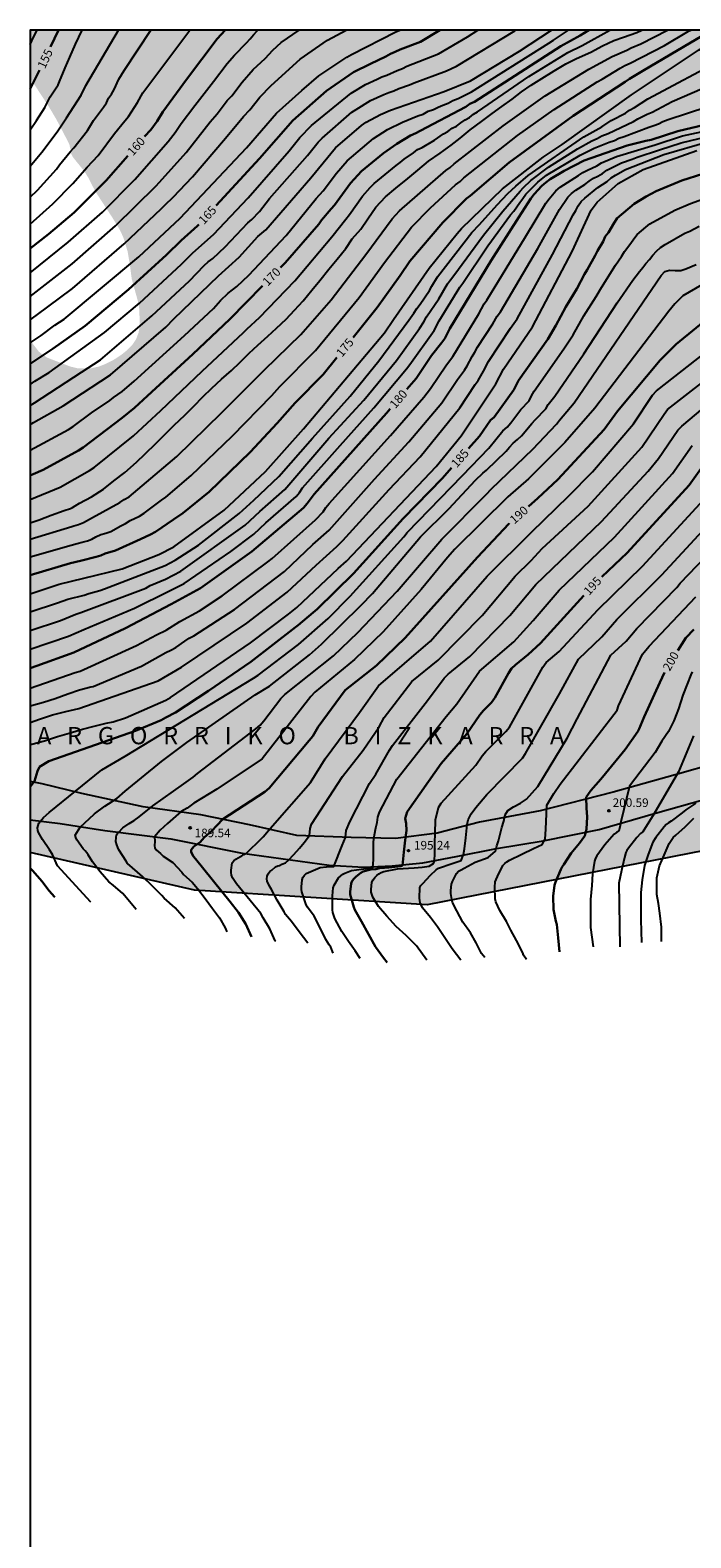
# Model space of a CAD drawing. Units: metres. Extents: x 589044 to 589394, y 4785790 to 4786040.
# Drawn here: x 589044 to 589101, y 4785909 to 4786040 of the extents above; entities that cross this region are included whole.
import ezdxf

# ---------------------------------------------------------------- set-up
doc = ezdxf.new("R2010")
doc.units = ezdxf.units.M
for name, color, linetype in [('010103', 9, 'LIMITE_MUNICIPAL'), ('010106', 9, 'Continuous'), ('020104', 34, 'Continuous'), ('020204', 9, 'Continuous'), ('020306', 9, 'Continuous'), ('020307', 24, 'Continuous'), ('020308', 9, 'Continuous'), ('060110', 9, 'Continuous'), ('990504', 63, 'Continuous')]:
    doc.layers.add(name, color=color, linetype=linetype)
doc.layers.add('020105', color=24, linetype='Continuous', lineweight=30)
doc.styles.add('ARIAL', font='ARIAL.TTF', dxfattribs={"height": 1})
doc.styles.add('ARIALI', font='ARIALI.TTF', dxfattribs={"height": 1})
doc.linetypes.add('LIMITE_MUNICIPAL', pattern='A,0.75,-0.32,0.75,-0.25,[205,DONOSTI.shx,S=0.375,R=0,X=0,Y=0],-1,0', length=3.07)

# ---------------------------------------------------------------- blocks, each defined once
blk = doc.blocks.new('COTAPU')
blk.add_circle((0, 0), 0.075)

msp = doc.modelspace()

# ---------------------------------------------------------------- hatches: boundary and pattern name
at = {"layer": '990504'}
msp.add_hatch(color=256, dxfattribs=at).paths.add_polyline_path([(589043.79, 4786036.14), (589045.37, 4786033.73), (589046.05, 4786032.59), (589047.19, 4786030.41), (589047.3, 4786029.9), (589047.32, 4786029.63), (589047.53, 4786029.24), (589048.49, 4786028.06), (589048.82, 4786027.53), (589049.46, 4786026.29), (589050.97, 4786023.97), (589051.58, 4786022.96), (589051.88, 4786022.33), (589052.26, 4786021.08), (589052.46, 4786019.91), (589052.62, 4786018.69), (589053.14, 4786016.81), (589053.26, 4786016.24), (589053.31, 4786015.15), (589053.3, 4786014.59), (589053.21, 4786014.01), (589052.99, 4786013.45), (589052.64, 4786012.93), (589052.18, 4786012.47), (589051.64, 4786012.05), (589051.02, 4786011.65), (589050.39, 4786011.33), (589049.76, 4786011.08), (589049.13, 4786010.94), (589048.48, 4786010.91), (589047.87, 4786010.94), (589047.28, 4786011.08), (589045.28, 4786011.85), (589044.89, 4786012.09), (589044.53, 4786012.39), (589043.79, 4786013.36), (589043.79, 4785968.86), (589058.09, 4785965.57), (589078.3, 4785964.31), (589112.47, 4785970.99), (589125.65, 4785976.41), (589125.36, 4785977.32), (589125.18, 4785978.75), (589125.17, 4785979.42), (589125.22, 4785980.05), (589125.41, 4785980.64), (589125.71, 4785981.18), (589126.42, 4785982.16), (589127.22, 4785983.09), (589127.72, 4785983.55), (589128.63, 4785984.15), (589129.74, 4785984.63), (589130.12, 4785984.74), (589130.86, 4785984.88), (589131.49, 4785984.92), (589132.08, 4785984.81), (589132.63, 4785984.56), (589133.86, 4785983.84), (589135.09, 4785982.95), (589136.1, 4785981.98), (589137.01, 4785980.99), (589137.84, 4785979.93), (589139.34, 4785977.72), (589139.93, 4785977.05), (589140.13, 4785977.04), (589152.99, 4785970.75), (589154.28, 4785971.6), (589155.09, 4785972.23), (589155.89, 4785972.96), (589157.86, 4785974.92), (589158.16, 4785975.3), (589158.43, 4785975.72), (589158.83, 4785976.68), (589159.45, 4785978.62), (589159.58, 4785979.13), (589159.66, 4785980.14), (589159.65, 4785981.59), (589159.56, 4785982.08), (589159.39, 4785982.56), (589158.11, 4785984.87), (589157.76, 4785985.31), (589156.89, 4785986.21), (589155.98, 4785987.07), (589154.06, 4785988.72), (589149.92, 4785992.54), (589147.51, 4785994.98), (589146.28, 4785996.03), (589144.32, 4785997.54), (589140.3, 4785999.82), (589139.92, 4786000.11), (589139.63, 4786000.42), (589138.83, 4786001.57), (589138.49, 4786001.95), (589137.68, 4786002.63), (589136.79, 4786003.29), (589136.32, 4786003.58), (589135.85, 4786003.75), (589135.26, 4786003.79), (589132.97, 4786003.76), (589132.05, 4786003.92), (589131.26, 4786004.2), (589130.92, 4786004.4), (589130.57, 4786004.67), (589130.24, 4786005.01), (589129.96, 4786005.39), (589129.76, 4786005.83), (589129.66, 4786006.26), (589129.67, 4786006.71), (589129.79, 4786007.18), (589130.01, 4786007.63), (589130.29, 4786008.08), (589131.53, 4786009.78), (589131.96, 4786010.61), (589132.62, 4786012.56), (589132.66, 4786013.3), (589132.6, 4786013.69), (589132.4, 4786014.07), (589131.23, 4786015.63), (589130.39, 4786016.97), (589129.17, 4786018.29), (589128.81, 4786018.74), (589128.54, 4786019.21), (589128.37, 4786019.69), (589128.28, 4786020.2), (589128.25, 4786021.24), (589128.36, 4786021.79), (589128.62, 4786022.33), (589130.21, 4786024.35), (589130.54, 4786024.84), (589130.82, 4786025.39), (589131.18, 4786026.49), (589131.43, 4786027.99), (589131.44, 4786028.43), (589131.23, 4786029.21), (589130.77, 4786030.35), (589130.57, 4786030.67), (589130.02, 4786031.25), (589129.7, 4786031.47), (589129.33, 4786031.61), (589128.88, 4786031.68), (589128.39, 4786031.69), (589126.77, 4786031.48), (589125.29, 4786031.47), (589124.81, 4786031.55), (589123.89, 4786031.99), (589123, 4786032.68), (589121.4, 4786034.17), (589120.16, 4786036.02), (589119.45, 4786036.81), (589118.15, 4786037.91), (589116.63, 4786039.81), (589116.14, 4786040.31), (589043.79, 4786040.31)])

# ---------------------------------------------------------------- linework, layer by layer
at = {"layer": '010103', "flags": 128}
msp.add_lwpolyline([(589393.78, 4785911.8), (589391.37, 4785912.99), (589365.56, 4785919.4), (589333.17, 4785925.53), (589306.39, 4785933.02), (589285.21, 4785935.46), (589263.46, 4785935.21), (589253.1, 4785935.66), (589235.29, 4785945.43), (589210.79, 4785953.11), (589184.93, 4785959), (589165.29, 4785964.73), (589140.13, 4785977.04), (589128.08, 4785977.42), (589112.47, 4785970.99), (589078.3, 4785964.31), (589058.09, 4785965.57), (589043.79, 4785968.86)], dxfattribs=at)
at = {"layer": '010106', "flags": 128}
msp.add_lwpolyline([(589043.78, 4785790.32), (589393.77, 4785790.31), (589393.78, 4786040.31), (589043.79, 4786040.31)], close=True, dxfattribs=at)
at = {"layer": '020104', "flags": 128}
for points, elevation in [([(589043.79, 4786023.46), (589045.77, 4786025.22), (589047.51, 4786026.98), (589048.73, 4786028.4), (589049.71, 4786029.43), (589051.12, 4786031.34), (589052.03, 4786032.42), (589052.33, 4786032.8), (589053.11, 4786034.04), (589053.57, 4786034.87), (589057.67, 4786040.31)], 159), ([(589043.79, 4786031.65), (589044.33, 4786032.45), (589045.05, 4786033.58), (589045.54, 4786034.51), (589046.22, 4786035.57), (589046.34, 4786035.84), (589046.84, 4786037.04), (589047.24, 4786037.98), (589047.72, 4786039.09), (589048.3, 4786040.31)], 156), ([(589043.79, 4785997.51), (589044.56, 4785997.77), (589045.6, 4785998.17), (589046.75, 4785998.56), (589047.29, 4785998.74), (589047.48, 4785998.84), (589047.69, 4785998.99), (589048.07, 4785999.21), (589049.13, 4785999.75), (589050.15, 4786000.42), (589051.07, 4786001.16), (589052.01, 4786001.88), (589053.02, 4786002.78), (589053.79, 4786003.49), (589054.72, 4786004.39), (589055.46, 4786005.14), (589056.32, 4786005.98), (589057.25, 4786006.87), (589058.02, 4786007.64), (589058.81, 4786008.46), (589059.57, 4786009.2), (589060.41, 4786009.98), (589061.28, 4786010.74), (589062.01, 4786011.44), (589062.83, 4786012.23), (589063.58, 4786012.94), (589064.45, 4786013.72), (589065.2, 4786014.42), (589066.04, 4786015.21), (589066.77, 4786015.97), (589067.52, 4786016.8), (589068.29, 4786017.71), (589068.98, 4786018.57), (589069.77, 4786019.53), (589070.49, 4786020.4), (589071.23, 4786021.33), (589071.79, 4786022.17), (589072.53, 4786023.01), (589073.16, 4786023.93), (589073.83, 4786024.93), (589074.67, 4786025.83), (589075.59, 4786026.59), (589076.62, 4786027.41), (589077.49, 4786028.16), (589078.42, 4786028.93), (589079.43, 4786029.61), (589080.38, 4786030.32), (589081.18, 4786030.94), (589082.06, 4786031.64), (589083.02, 4786032.37), (589083.96, 4786033.08), (589084.81, 4786033.69), (589085.7, 4786034.32), (589086.52, 4786034.94), (589087.36, 4786035.53), (589088.28, 4786036.11), (589089.36, 4786036.78), (589090.36, 4786037.38), (589091.28, 4786037.85), (589092.53, 4786038.41), (589093.54, 4786038.94), (589094.55, 4786039.42), (589095.37, 4786039.71), (589096.54, 4786040.11), (589096.98, 4786040.31)], 172), ([(589043.79, 4786013.13), (589044.74, 4786013.77), (589045.92, 4786014.68), (589046.73, 4786015.21), (589053.23, 4786020.62), (589056.82, 4786023.98), (589062.59, 4786030.1), (589065.22, 4786033.1), (589067.42, 4786035.08), (589068.89, 4786036.33), (589071.32, 4786037.96), (589071.74, 4786038.21), (589075.58, 4786040.18), (589075.92, 4786040.31)], 164), ([(589043.79, 4786039.06), (589044.09, 4786039.69), (589044.39, 4786040.31)], 154), ([(589043.79, 4785999.54), (589046.4, 4786000.6), (589048.95, 4786002.04), (589049.36, 4786002.32), (589052.77, 4786005.06), (589055.16, 4786007.26), (589058.74, 4786010.67), (589062.33, 4786014.04), (589062.65, 4786014.37), (589063.73, 4786015.35), (589066.81, 4786018.52), (589070.01, 4786022.36), (589071.24, 4786023.9), (589071.55, 4786024.28), (589072.69, 4786025.9), (589073.34, 4786026.63), (589073.69, 4786026.98), (589075.6, 4786028.55), (589075.96, 4786028.8), (589076.32, 4786029.09), (589077.11, 4786029.64), (589077.46, 4786029.93), (589077.87, 4786030.13), (589078.95, 4786030.74), (589079.73, 4786031.3), (589080.11, 4786031.5), (589080.48, 4786031.79), (589080.86, 4786031.96), (589081.23, 4786032.25), (589081.6, 4786032.51), (589081.98, 4786032.73), (589082.34, 4786033.01), (589082.69, 4786033.21), (589087.14, 4786036.3), (589090.53, 4786038.36), (589091.79, 4786038.98), (589094.2, 4786040.31)], 171), ([(589043.79, 4786003.81), (589047.11, 4786005.6), (589047.52, 4786005.87), (589049.12, 4786007.06), (589050.7, 4786008.12), (589051.03, 4786008.39), (589051.8, 4786008.92), (589052.83, 4786009.81), (589057.22, 4786013.77), (589059.74, 4786016.13), (589060.35, 4786016.83), (589061, 4786017.46), (589061.75, 4786018.05), (589062.8, 4786019.03), (589066.05, 4786022.48), (589068.67, 4786025.67), (589069.27, 4786026.35), (589070.42, 4786027.9), (589071.35, 4786028.96), (589073.63, 4786030.89), (589074.87, 4786031.67), (589076.15, 4786032.32), (589077.5, 4786032.86), (589077.97, 4786033.01), (589078.39, 4786033.26), (589078.85, 4786033.42), (589079.25, 4786033.61), (589079.68, 4786033.8), (589080.13, 4786033.96), (589080.53, 4786034.2), (589080.99, 4786034.36), (589081.35, 4786034.56), (589082.17, 4786034.94), (589088.9, 4786039.18), (589089.28, 4786039.44), (589090.61, 4786040.31)], 169), ([(589043.79, 4786006.06), (589044.09, 4786006.23), (589046.65, 4786007.66), (589050.76, 4786010.37), (589055.58, 4786014.51), (589056.27, 4786015.22), (589060.17, 4786018.97), (589061.96, 4786020.59), (589063.58, 4786022.38), (589064.28, 4786022.96), (589068.19, 4786027.47), (589070.35, 4786030.1), (589072.61, 4786032.04), (589073, 4786032.31), (589074.24, 4786032.99), (589075.13, 4786033.37), (589079.8, 4786034.99), (589082.08, 4786035.92), (589086.33, 4786038.49), (589089.11, 4786040.31)], 168), ([(589043.79, 4786007.71), (589044.15, 4786007.92), (589048.26, 4786010.59), (589049.89, 4786011.67), (589054.38, 4786015.48), (589057.63, 4786018.52), (589058.93, 4786019.87), (589059.27, 4786020.17), (589059.66, 4786020.46), (589060.74, 4786021.47), (589062.71, 4786023.58), (589063.05, 4786023.86), (589063.72, 4786024.55), (589064.61, 4786025.67), (589067.89, 4786029.42), (589068.84, 4786030.58), (589069.18, 4786030.94), (589071.77, 4786033.18), (589072.13, 4786033.43), (589073.38, 4786034.19), (589074.54, 4786034.72), (589074.96, 4786034.89), (589075.42, 4786035.04), (589075.83, 4786035.23), (589076.78, 4786035.55), (589077.19, 4786035.73), (589079.99, 4786036.77), (589080.86, 4786037.17), (589085.92, 4786040.24), (589086.02, 4786040.31)], 167), ([(589043.79, 4786009.52), (589044.19, 4786009.8), (589045.45, 4786010.56), (589050.25, 4786014.03), (589053.3, 4786016.59), (589056.95, 4786019.98), (589057.92, 4786020.95), (589059.72, 4786022.56), (589062.75, 4786025.73), (589066.31, 4786029.83), (589067.24, 4786030.99), (589068.26, 4786032.03), (589071.71, 4786034.84), (589072.94, 4786035.59), (589073.96, 4786036.06), (589074.36, 4786036.25), (589074.81, 4786036.4), (589075.71, 4786036.82), (589076.15, 4786036.98), (589076.54, 4786037.17), (589079.29, 4786038.26), (589081.81, 4786039.72), (589082.72, 4786040.31)], 166), ([(589043.79, 4786015.14), (589044.32, 4786015.51), (589047.47, 4786017.87), (589051.96, 4786021.74), (589055.19, 4786024.8), (589055.52, 4786025.14), (589056.22, 4786025.79), (589057.9, 4786027.56), (589060.76, 4786030.93), (589062.33, 4786032.82), (589062.88, 4786033.4), (589063.75, 4786034.5), (589064.74, 4786035.51), (589067.26, 4786037.79), (589069.65, 4786039.44), (589071.26, 4786040.31)], 163), ([(589043.79, 4786017.17), (589047.43, 4786020.02), (589051.21, 4786023.3), (589054.71, 4786026.76), (589055.03, 4786027.11), (589057.36, 4786029.67), (589059.43, 4786032.35), (589060.04, 4786033.05), (589060.92, 4786034.2), (589061.31, 4786034.62), (589062.21, 4786035.8), (589063.18, 4786036.88), (589064.23, 4786037.86), (589064.89, 4786038.58), (589065.62, 4786039.23), (589067.19, 4786040.31)], 162), ([(589043.79, 4786019.23), (589047.1, 4786021.9), (589050.07, 4786024.51), (589052.88, 4786027.34), (589055.8, 4786030.64), (589056.39, 4786031.41), (589056.92, 4786032.21), (589058.11, 4786033.77), (589059.74, 4786035.84), (589060.93, 4786037.42), (589061.56, 4786038.15), (589062.61, 4786039.2), (589062.92, 4786039.56), (589063.2, 4786039.92), (589063.53, 4786040.26), (589063.59, 4786040.31)], 161), ([(589043.79, 4786025.81), (589044.41, 4786026.4), (589046.07, 4786028.23), (589046.34, 4786028.61), (589047.26, 4786029.73), (589047.59, 4786030.08), (589048.78, 4786031.6), (589049.29, 4786032.45), (589050.17, 4786033.61), (589050.42, 4786034), (589050.61, 4786034.41), (589050.86, 4786034.76), (589051.08, 4786035.15), (589051.49, 4786036.05), (589051.96, 4786036.81), (589054.29, 4786040.31)], 158), ([(589043.79, 4786028.48), (589044.79, 4786029.71), (589046.13, 4786031.49), (589046.95, 4786032.68), (589048.21, 4786034.66), (589048.63, 4786035.5), (589051.46, 4786040.31)], 157), ([(589043.79, 4785991.34), (589043.97, 4785991.4), (589046.3, 4785992.18), (589048.44, 4785992.69), (589051.78, 4785993.51), (589054.98, 4785994.76), (589056.27, 4785995.43), (589060.66, 4785998.61), (589064.25, 4786001.95), (589067.54, 4786005.66), (589074.59, 4786014), (589075.38, 4786015.16), (589078.49, 4786019.64), (589080.93, 4786022.64), (589081.29, 4786023.07), (589084.85, 4786026.53), (589088.4, 4786029.28), (589090.06, 4786030.39), (589096.08, 4786034.68), (589101.9, 4786038.56), (589104.44, 4786040.11), (589104.82, 4786040.31)], 176), ([(589043.79, 4785994.55), (589046.35, 4785995.27), (589046.82, 4785995.43), (589047.86, 4785995.71), (589048.3, 4785995.82), (589048.76, 4785995.95), (589049.14, 4785996.09), (589049.5, 4785996.29), (589049.94, 4785996.49), (589050.37, 4785996.6), (589050.8, 4785996.76), (589051.66, 4785997.23), (589052.08, 4785997.43), (589052.47, 4785997.69), (589053.28, 4785998.09), (589053.7, 4785998.34), (589055.21, 4785999.48), (589055.59, 4785999.73), (589057.79, 4786001.6), (589061.36, 4786005.04), (589064.8, 4786008.58), (589065.5, 4786009.35), (589068.59, 4786012.49), (589072.39, 4786017.09), (589074.61, 4786020.11), (589076.94, 4786023.18), (589078.61, 4786024.88), (589080.78, 4786026.87), (589081.17, 4786027.16), (589081.49, 4786027.47), (589086.16, 4786031.15), (589089.36, 4786033.43), (589093.09, 4786035.82), (589093.52, 4786036.04), (589095.08, 4786037.01), (589095.5, 4786037.23), (589095.95, 4786037.44), (589098.95, 4786038.98), (589101.03, 4786040.22), (589101.22, 4786040.31)], 174), ([(589043.79, 4785996.09), (589047.4, 4785997.18), (589047.58, 4785997.23), (589047.99, 4785997.36), (589048.41, 4785997.54), (589049.22, 4785997.97), (589051.58, 4785999.28), (589051.97, 4785999.53), (589052.39, 4785999.75), (589056.55, 4786003.27), (589060.43, 4786007.07), (589064.17, 4786010.79), (589067.33, 4786013.86), (589069.95, 4786016.88), (589072.98, 4786020.82), (589075.27, 4786023.93), (589075.9, 4786024.62), (589079.92, 4786028.13), (589080.3, 4786028.38), (589080.65, 4786028.69), (589084.92, 4786032), (589088.56, 4786034.62), (589092.36, 4786036.92), (589094.39, 4786038.01), (589095.66, 4786038.57), (589096.04, 4786038.77), (589096.89, 4786039.11), (589099.21, 4786040.31)], 173), ([(589043.79, 4785989.78), (589046.15, 4785990.54), (589047.06, 4785990.88), (589048.47, 4785991.23), (589048.88, 4785991.37), (589049.84, 4785991.63), (589050.26, 4785991.77), (589055.52, 4785993.8), (589056.39, 4785994.25), (589058.42, 4785995.56), (589061.97, 4785998.31), (589063.23, 4785999.48), (589065.4, 4786001.52), (589068.33, 4786004.87), (589071.62, 4786008.5), (589074.1, 4786011.57), (589076.71, 4786015.1), (589077.15, 4786015.73), (589077.4, 4786016.13), (589077.69, 4786016.49), (589078.5, 4786017.69), (589078.71, 4786018.08), (589079.21, 4786018.87), (589082.19, 4786022.72), (589082.86, 4786023.42), (589084.38, 4786025.13), (589085.33, 4786026.12), (589086.01, 4786026.76), (589087.09, 4786027.69), (589091.92, 4786031.04), (589093.5, 4786031.91), (589094.32, 4786032.47), (589095.55, 4786033.11), (589095.91, 4786033.36), (589096.33, 4786033.6), (589097.49, 4786034.34), (589104.12, 4786037.88)], 177), ([(589043.79, 4785988.15), (589046.41, 4785989.01), (589047.75, 4785989.57), (589048.19, 4785989.7), (589053.84, 4785991.82), (589054.22, 4785992.06), (589055.55, 4785992.61), (589056.88, 4785993.29), (589062.49, 4785997.31), (589063.75, 4785998.48), (589065.92, 4786000.41), (589069.77, 4786004.85), (589072.8, 4786008.16), (589075.63, 4786011.6), (589077.64, 4786014.4), (589078.03, 4786014.97), (589078.25, 4786015.4), (589079.33, 4786016.97), (589080.08, 4786018.26), (589080.34, 4786018.63), (589080.64, 4786019), (589083.2, 4786022.5), (589084.89, 4786024.59), (589086.38, 4786026.32), (589086.69, 4786026.64), (589087.33, 4786027.24), (589088.85, 4786028.41), (589091.38, 4786029.99), (589092.64, 4786030.7), (589093.08, 4786030.9), (589093.5, 4786031.12), (589094.05, 4786031.32), (589096.24, 4786032.37), (589096.63, 4786032.61), (589097.43, 4786033.02), (589097.86, 4786033.19), (589099.6, 4786034.1), (589102.23, 4786035.24)], 178), ([(589043.79, 4785986.52), (589047.12, 4785987.66), (589048.46, 4785988.23), (589052.87, 4785990.09), (589055.84, 4785991.57), (589057.18, 4785992.22), (589061.23, 4785995.02), (589063.23, 4785996.51), (589064.28, 4785997.49), (589066.91, 4785999.79), (589067.2, 4786000.15), (589067.47, 4786000.53), (589070.73, 4786004.22), (589073.67, 4786007.49), (589076.5, 4786010.87), (589076.8, 4786011.25), (589078.91, 4786014.21), (589079.36, 4786015.06), (589081.14, 4786017.97), (589081.42, 4786018.33), (589083.59, 4786021.58), (589085.56, 4786024.27), (589085.83, 4786024.59), (589086.36, 4786025.34), (589086.64, 4786025.67), (589086.9, 4786026.06), (589087.92, 4786027.11), (589088.67, 4786027.71), (589091.62, 4786029.46), (589092.84, 4786030.07), (589094.13, 4786030.58), (589094.6, 4786030.73), (589094.97, 4786030.94), (589095.44, 4786031.08), (589097.57, 4786031.88), (589098.01, 4786032.02), (589098.43, 4786032.17), (589098.8, 4786032.38), (589099.25, 4786032.55), (589105.98, 4786034.75)], 179), ([(589043.79, 4785983.12), (589047.71, 4785984.5), (589048.14, 4785984.61), (589053.04, 4785986.83), (589054.78, 4785987.78), (589055.61, 4785988.17), (589056.79, 4785988.94), (589058.5, 4785989.85), (589060.47, 4785991.17), (589064.45, 4785994.1), (589064.84, 4785994.41), (589068.61, 4785997.77), (589069.26, 4785998.47), (589069.51, 4785998.83), (589069.79, 4785999.19), (589075.13, 4786005.08), (589078.01, 4786008.43), (589078.61, 4786009.18), (589079.98, 4786011.23), (589080.54, 4786011.95), (589082.79, 4786015.65), (589083.27, 4786016.52), (589083.5, 4786016.86), (589086.86, 4786022.34), (589088.63, 4786025.28), (589088.91, 4786025.66), (589089.51, 4786026.35), (589089.86, 4786026.66), (589091.47, 4786027.68), (589091.84, 4786027.94), (589092.24, 4786028.15), (589093.06, 4786028.53), (589093.46, 4786028.77), (589094.77, 4786029.32), (589098.14, 4786030.35), (589100.52, 4786031.12), (589105.37, 4786032.17)], 181), ([(589043.79, 4785981.59), (589043.89, 4785981.62), (589044.94, 4785981.92), (589045.97, 4785982.24), (589047.05, 4785982.63), (589048.07, 4785982.98), (589049.06, 4785983.24), (589049.26, 4785983.28), (589053.48, 4785985.04), (589055.59, 4785986.23), (589056.02, 4785986.43), (589056.45, 4785986.67), (589057.24, 4785987.23), (589057.62, 4785987.47), (589058.03, 4785987.67), (589061.55, 4785989.98), (589065.89, 4785993.28), (589068.38, 4785995.63), (589069.79, 4785996.87), (589073.73, 4786001.29), (589076.72, 4786004.55), (589079.58, 4786007.92), (589080.94, 4786009.97), (589081.54, 4786010.76), (589081.8, 4786011.14), (589082.22, 4786011.95), (589082.46, 4786012.32), (589082.68, 4786012.76), (589084.03, 4786014.79), (589084.4, 4786015.47), (589084.68, 4786015.85), (589087.93, 4786021.34), (589089.8, 4786024.74), (589090.53, 4786025.79), (589090.86, 4786026.11), (589091.24, 4786026.4), (589092.01, 4786026.91), (589092.38, 4786027.2), (589092.76, 4786027.44), (589093.16, 4786027.63), (589093.55, 4786027.87), (589093.92, 4786028.15), (589095.2, 4786028.77), (589096.13, 4786029.1), (589096.56, 4786029.27), (589098.51, 4786029.92), (589100.38, 4786030.53), (589104.25, 4786031.44)], 182), ([(589043.79, 4785980.14), (589044.6, 4785980.44), (589045.72, 4785980.82), (589046.9, 4785981.12), (589048.01, 4785981.38), (589054.92, 4785983.76), (589056.95, 4785984.97), (589062.63, 4785988.78), (589066.14, 4785991.48), (589068.65, 4785993.81), (589070.46, 4785995.44), (589070.97, 4785995.98), (589075, 4786000.39), (589077.7, 4786003.24), (589081.16, 4786007.49), (589082.47, 4786009.51), (589082.73, 4786009.88), (589083.21, 4786010.68), (589083.64, 4786011.51), (589085.54, 4786014.42), (589086.12, 4786015.22), (589089.22, 4786020.81), (589091, 4786024.27), (589091.23, 4786024.64), (589091.44, 4786025.04), (589091.69, 4786025.41), (589092.01, 4786025.72), (589093.16, 4786026.63), (589093.95, 4786027.17), (589094.3, 4786027.47), (589094.69, 4786027.72), (589095.56, 4786028.19), (589098.88, 4786029.5), (589102.69, 4786030.62)], 183), ([(589043.79, 4785978.25), (589043.92, 4785978.28), (589045.04, 4785978.56), (589046.17, 4785978.93), (589047.17, 4785979.22), (589048.35, 4785979.58), (589049.35, 4785979.83), (589050.39, 4785980.08), (589051.01, 4785980.22), (589052.09, 4785980.57), (589055.57, 4785982.1), (589055.99, 4785982.33), (589062.94, 4785987.06), (589066.24, 4785989.57), (589066.98, 4785990.14), (589070.57, 4785993.54), (589071.28, 4785994.18), (589079.1, 4786002.41), (589081.27, 4786005.05), (589084.28, 4786009.58), (589084.95, 4786010.86), (589087.48, 4786014.52), (589090.93, 4786021.09), (589092.58, 4786024.67), (589093.1, 4786025.37), (589094.92, 4786027), (589097.1, 4786028.19), (589101.77, 4786029.86)], 184), ([(589049.05, 4785964.54), (589046.15, 4785967.7), (589045.72, 4785968.68), (589045.46, 4785969.1), (589044.86, 4785969.98), (589044.51, 4785970.58), (589044.45, 4785970.78), (589044.43, 4785971.01), (589044.54, 4785971.4), (589044.65, 4785971.56), (589044.95, 4785971.89), (589045.45, 4785972.34), (589050.01, 4785976.04), (589052.06, 4785977.23), (589063.2, 4785984), (589063.61, 4785984.25), (589067.11, 4785986.93), (589069.69, 4785989.19), (589071.6, 4785991.12), (589076.29, 4785996.28), (589076.58, 4785996.65), (589081.37, 4786001.6), (589083.66, 4786004), (589084.88, 4786005.49), (589085.25, 4786005.82), (589085.57, 4786006.2), (589086.44, 4786007.36), (589087.17, 4786008.1), (589087.38, 4786008.54), (589087.62, 4786008.95), (589090.2, 4786012.63), (589091.01, 4786013.85), (589091.94, 4786015.5), (589093.01, 4786017.16), (589093.46, 4786017.96), (589094.67, 4786019.89), (589095.21, 4786020.65), (589095.47, 4786021.07), (589096.02, 4786021.79), (589096.28, 4786022.19), (589096.58, 4786022.55), (589097.31, 4786023.2), (589097.68, 4786023.48), (589099.85, 4786024.66), (589101.21, 4786025.26), (589102.26, 4786025.63)], 186), ([(589053, 4785963.91), (589051.85, 4785965.28), (589050.99, 4785966.01), (589050.63, 4785966.31), (589049.88, 4785967.18), (589049.21, 4785968.03), (589048.83, 4785968.64), (589048.71, 4785968.83), (589048.58, 4785968.99), (589048.4, 4785969.17), (589047.85, 4785969.95), (589047.77, 4785970.16), (589047.71, 4785970.37), (589048.13, 4785971.05), (589049.36, 4785972.19), (589049.38, 4785972.21), (589050.28, 4785972.89), (589051.32, 4785973.55), (589052.05, 4785974.17), (589055.2, 4785976.77), (589057.41, 4785978.42), (589063.36, 4785982.55), (589064.6, 4785983.31), (589068.07, 4785986.03), (589069.11, 4785986.97), (589072.56, 4785990.35), (589073.55, 4785991.35), (589077.73, 4785996.28), (589080.2, 4785998.73), (589082.5, 4786001.2), (589083.14, 4786001.81), (589083.48, 4786002.09), (589085.18, 4786003.73), (589085.47, 4786004.08), (589085.79, 4786004.42), (589086.16, 4786004.73), (589086.51, 4786005.07), (589087.41, 4786006.12), (589087.71, 4786006.45), (589088.63, 4786007.41), (589088.82, 4786007.79), (589089.42, 4786008.51), (589091.92, 4786012.18), (589094.82, 4786016.63), (589096.19, 4786018.6), (589096.78, 4786019.33), (589097.05, 4786019.69), (589097.33, 4786020.04), (589097.65, 4786020.37), (589097.94, 4786020.75), (589098.25, 4786021.11), (589098.61, 4786021.42), (589099.01, 4786021.69), (589100.7, 4786022.66), (589101.15, 4786022.86), (589101.95, 4786023.28)], 187), ([(589057.22, 4785963.11), (589056.39, 4785964.05), (589055.43, 4785964.9), (589055.23, 4785965.11), (589054.44, 4785965.91), (589053.54, 4785966.76), (589052.25, 4785967.89), (589052.13, 4785968.09), (589051.51, 4785969.09), (589051.4, 4785969.29), (589051.32, 4785969.53), (589051.25, 4785969.81), (589051.27, 4785970.15), (589051.3, 4785970.38), (589051.41, 4785970.55), (589051.49, 4785970.62), (589051.84, 4785971), (589052.4, 4785971.37), (589052.82, 4785971.64), (589053.26, 4785971.95), (589054.46, 4785972.91), (589057.15, 4785974.82), (589057.95, 4785975.4), (589058.33, 4785975.72), (589063.42, 4785979.59), (589063.78, 4785979.92), (589064.1, 4785980.29), (589065.59, 4785982.24), (589065.92, 4785982.58), (589070.16, 4785985.95), (589072.28, 4785987.98), (589075.7, 4785991.56), (589079.57, 4785996.09), (589083.43, 4785999.97), (589083.9, 4786000.47), (589087.51, 4786003.9), (589089.54, 4786006.08), (589089.82, 4786006.43), (589091.09, 4786007.93), (589098.66, 4786019), (589098.98, 4786019.34), (589099.39, 4786019.46), (589099.88, 4786019.42), (589100.36, 4786019.43), (589100.81, 4786019.57), (589101.69, 4786019.95)], 188), ([(589065.14, 4785961.11), (589065.09, 4785961.19), (589064.62, 4785962.23), (589064.06, 4785963.18), (589063.84, 4785963.56), (589061.74, 4785966.12), (589061.38, 4785966.66), (589061.3, 4785966.88), (589061.27, 4785967.11), (589061.27, 4785967.31), (589061.36, 4785967.97), (589061.49, 4785968.12), (589061.68, 4785968.28), (589062.07, 4785968.51), (589062.19, 4785968.57), (589062.36, 4785968.68), (589062.59, 4785968.8), (589062.93, 4785969.12), (589063.57, 4785969.76), (589064.06, 4785970.23), (589064.66, 4785970.94), (589068.16, 4785974.95), (589069.44, 4785977), (589072.42, 4785981.01), (589074.07, 4785983.35), (589078.59, 4785987.23), (589083.53, 4785992.86), (589087.41, 4785996.73), (589090.61, 4785999.82), (589092.69, 4786001.92), (589096.25, 4786006.11), (589097.91, 4786008.59), (589098.24, 4786008.96), (589111.19, 4786019.09)], 191), ([(589102.18, 4786018.18), (589100.55, 4786017.24), (589099.85, 4786016.54), (589099.33, 4786015.89), (589092.88, 4786007.47), (589090.29, 4786004.48), (589087.13, 4786001.32), (589085.31, 4785999.75), (589080.72, 4785995.21), (589080.08, 4785994.48), (589077.78, 4785991.72), (589074.48, 4785988.04), (589072, 4785985.63), (589068.53, 4785982.78), (589068.18, 4785982.42), (589063.95, 4785976.98), (589060.02, 4785974.36), (589058.03, 4785973.15), (589057.43, 4785972.71), (589056.92, 4785972.42), (589055.74, 4785971.37), (589055.08, 4785970.8), (589054.6, 4785970.23), (589054.62, 4785969.85), (589054.59, 4785969.44), (589054.64, 4785969.27), (589054.76, 4785969.06), (589055.13, 4785968.77), (589055.35, 4785968.55), (589056.19, 4785967.98), (589056.97, 4785967.14), (589057.11, 4785966.95), (589057.86, 4785966.27), (589058.33, 4785965.72), (589059.01, 4785964.87), (589059.65, 4785964), (589060.24, 4785963.19), (589060.74, 4785962.3), (589060.9, 4785961.96)], 189), ([(589067.93, 4785960.98), (589067.18, 4785961.95), (589066.5, 4785962.85), (589066, 4785963.46), (589065.88, 4785963.7), (589065.26, 4785964.7), (589064.73, 4785965.71), (589064.59, 4785965.93), (589064.4, 4785966.37), (589064.38, 4785966.58), (589064.4, 4785966.8), (589064.48, 4785967), (589064.64, 4785967.19), (589064.79, 4785967.33), (589065.13, 4785967.61), (589065.32, 4785967.69), (589065.47, 4785967.73), (589065.66, 4785967.83), (589066, 4785967.95), (589066.28, 4785968.21), (589066.68, 4785968.64), (589066.96, 4785968.97), (589067.2, 4785969.22), (589067.6, 4785969.72), (589068.09, 4785970.32), (589068.14, 4785970.93), (589068.25, 4785971.33), (589070.95, 4785975.47), (589072.74, 4785977.76), (589074.12, 4785979.78), (589074.58, 4785980.59), (589076.97, 4785983.71), (589079.26, 4785985.58), (589083.08, 4785989.45), (589085.95, 4785992.86), (589087.36, 4785994.24), (589088.32, 4785995.28), (589092.31, 4785998.94), (589096.97, 4786004.09), (589098.92, 4786006.95), (589099.22, 4786007.34), (589104.28, 4786011.29)], 192), ([(589070.14, 4785960.1), (589069.93, 4785960.63), (589069.8, 4785960.83), (589069.5, 4785961.29), (589069.03, 4785962.26), (589068.48, 4785963.32), (589067.9, 4785964.11), (589067.79, 4785964.32), (589067.41, 4785965.44), (589067.39, 4785965.65), (589067.39, 4785965.87), (589067.43, 4785966.49), (589067.5, 4785966.68), (589067.63, 4785966.88), (589067.8, 4785967.04), (589067.98, 4785967.13), (589068.99, 4785967.55), (589069.55, 4785967.62), (589070.2, 4785967.63), (589070.91, 4785969.47), (589071.2, 4785970.17), (589071.26, 4785970.77), (589071.58, 4785971.52), (589073.29, 4785974.84), (589073.85, 4785975.65), (589075.02, 4785977.75), (589075.29, 4785978.15), (589078.33, 4785982.06), (589079.79, 4785984.01), (589080.14, 4785984.34), (589082.02, 4785985.89), (589085.49, 4785989.44), (589087.77, 4785992.15), (589093.48, 4785997.63), (589097.51, 4786001.99), (589098.42, 4786003.1), (589100.1, 4786005.55), (589100.44, 4786005.9), (589105.02, 4786009.74)], 193), ([(589072.49, 4785959.63), (589072.05, 4785960.3), (589071.46, 4785961.11), (589070.89, 4785961.99), (589070.29, 4785963.13), (589070.11, 4785963.64), (589070.09, 4785963.88), (589070.09, 4785965.08), (589070.12, 4785965.79), (589070.21, 4785966.02), (589070.6, 4785966.65), (589070.96, 4785966.96), (589071.15, 4785967.05), (589071.74, 4785967.29), (589072.59, 4785967.41), (589073, 4785967.45), (589073.57, 4785967.54), (589073.63, 4785968.22), (589073.64, 4785969.78), (589073.72, 4785970.38), (589073.85, 4785971.01), (589073.95, 4785971.45), (589074.02, 4785971.93), (589074.17, 4785972.36), (589075.66, 4785975.24), (589079.95, 4785980.68), (589080.88, 4785981.76), (589082.87, 4785984.61), (589085.83, 4785987.17), (589087.52, 4785989), (589089.78, 4785991.64), (589094.6, 4785996.27), (589099.64, 4786001.78), (589101.35, 4786004.21)], 194), ([(589078.27, 4785959.5), (589077.37, 4785960.74), (589076.47, 4785961.65), (589075.61, 4785962.42), (589074.8, 4785963.31), (589074.09, 4785964.16), (589073.59, 4785964.98), (589073.45, 4785965.41), (589073.43, 4785965.65), (589073.51, 4785966.29), (589073.62, 4785966.49), (589073.76, 4785966.69), (589073.93, 4785966.87), (589074.11, 4785967.01), (589074.31, 4785967.11), (589074.53, 4785967.19), (589075.74, 4785967.43), (589077.17, 4785967.53), (589077.87, 4785967.57), (589078.49, 4785967.68), (589078.87, 4785967.89), (589078.95, 4785968.1), (589078.98, 4785968.81), (589078.97, 4785969.68), (589079, 4785970.5), (589079.02, 4785971.69), (589079.28, 4785972.76), (589079.53, 4785973.14), (589082.53, 4785976.43), (589083.09, 4785977.25), (589083.42, 4785977.62), (589085.15, 4785979.37), (589085.46, 4785979.75), (589088.36, 4785984.97), (589088.65, 4785985.36), (589089.78, 4785986.31), (589093.15, 4785989.95), (589097.02, 4785993.73), (589102.37, 4785999.54)], 196), ([(589081.24, 4785959.5), (589080.49, 4785960.48), (589079.85, 4785961.43), (589079.22, 4785962.39), (589078.59, 4785963.2), (589077.91, 4785964.06), (589077.71, 4785964.49), (589077.66, 4785964.69), (589077.65, 4785964.9), (589077.68, 4785965.81), (589077.77, 4785965.99), (589077.93, 4785966.17), (589078.59, 4785966.88), (589079.09, 4785967.36), (589079.3, 4785967.48), (589079.54, 4785967.58), (589080.23, 4785967.81), (589081.25, 4785968.16), (589081.46, 4785968.67), (589081.54, 4785969.17), (589081.67, 4785970.13), (589081.8, 4785971.28), (589081.88, 4785971.68), (589082.14, 4785972.21), (589082.54, 4785972.76), (589083.49, 4785973.9), (589086.6, 4785977.06), (589086.87, 4785977.46), (589089.81, 4785982.63), (589091.47, 4785985.66), (589093.51, 4785987.59), (589094.8, 4785989.1), (589098.7, 4785992.97), (589103.71, 4785998.38)], 197), ([(589083.33, 4785959.72), (589083.04, 4785960.08), (589082.57, 4785961), (589082.07, 4785961.87), (589081.41, 4785962.8), (589080.89, 4785963.79), (589080.51, 4785964.52), (589080.44, 4785964.78), (589080.36, 4785965.29), (589080.36, 4785965.56), (589080.41, 4785966.1), (589080.5, 4785966.33), (589080.87, 4785967.04), (589081.04, 4785967.22), (589081.27, 4785967.36), (589081.52, 4785967.5), (589082.47, 4785968.01), (589083.62, 4785968.43), (589084.24, 4785968.98), (589084.37, 4785969.42), (589084.5, 4785969.88), (589084.65, 4785970.46), (589084.8, 4785971.03), (589084.96, 4785971.59), (589085.09, 4785972.12), (589085.33, 4785972.5), (589085.81, 4785972.82), (589086.43, 4785973.14), (589086.94, 4785973.49), (589087.93, 4785974.6), (589090.47, 4785978.8), (589091.35, 4785980.47), (589094.27, 4785985.99), (589095.62, 4785987.22), (589096.55, 4785988.31), (589100.02, 4785991.88), (589100.32, 4785992.25), (589104.74, 4785996.87)], 198), ([(589086.95, 4785959.56), (589086.69, 4785959.94), (589086.62, 4785960.15), (589086.07, 4785961.22), (589085.59, 4785962.1), (589085.22, 4785962.86), (589084.63, 4785963.82), (589084.29, 4785964.58), (589084.23, 4785964.83), (589084.18, 4785965.84), (589084.23, 4785966.31), (589084.3, 4785966.51), (589084.41, 4785966.77), (589084.9, 4785967.72), (589085.07, 4785967.9), (589085.24, 4785968.05), (589085.48, 4785968.19), (589086.54, 4785968.72), (589087.55, 4785969.19), (589088.3, 4785969.56), (589088.58, 4785970.02), (589088.64, 4785970.87), (589088.68, 4785972.21), (589088.7, 4785972.98), (589089.32, 4785973.99), (589089.87, 4785974.8), (589094.82, 4785981.21), (589094.94, 4785981.6), (589097.03, 4785986.1), (589097.6, 4785986.77), (589101.66, 4785991.08)], 199), ([(589101.34, 4785984.56), (589101.22, 4785984.29), (589100.93, 4785983.49), (589100.53, 4785982.54), (589100.15, 4785981.35), (589099.77, 4785980.31), (589099.29, 4785979.38), (589098.72, 4785978.52), (589098.12, 4785977.55), (589095.9, 4785974.63), (589095.14, 4785971.53), (589095.1, 4785971.19), (589094.98, 4785970.71), (589094.77, 4785970.59), (589094.58, 4785970.44), (589093.77, 4785969.53), (589093.07, 4785968.56), (589092.95, 4785968.35), (589092.85, 4785968.1), (589092.68, 4785967.01), (589092.63, 4785965.99), (589092.52, 4785964.77), (589092.52, 4785963.55), (589092.5, 4785962.33), (589092.73, 4785960.67)], 201), ([(589101.46, 4785978.98), (589100.15, 4785975.87), (589098.03, 4785972.18), (589097.06, 4785970.64), (589096.87, 4785970.51), (589096.55, 4785970.16), (589095.82, 4785969.24), (589095.68, 4785969.04), (589095.58, 4785968.84), (589095.46, 4785968.43), (589095.2, 4785967.3), (589094.98, 4785966.18), (589095.06, 4785960.67)], 202), ([(589101.68, 4785973.15), (589100.79, 4785972.55), (589100.47, 4785972.31), (589099.52, 4785971.57), (589099.3, 4785971.43), (589099.09, 4785971.28), (589098.92, 4785971.09), (589098.2, 4785970.17), (589097.94, 4785969.75), (589097.52, 4785968.68), (589097.21, 4785967.72), (589097, 4785966.49), (589096.9, 4785965.39), (589096.9, 4785964.16), (589096.9, 4785963.01), (589096.95, 4785961.03)], 203), ([(589098.67, 4785961.11), (589098.69, 4785961.31), (589098.68, 4785962.37), (589098.55, 4785963.58), (589098.42, 4785964.43), (589098.27, 4785965.2), (589098.27, 4785965.47), (589098.29, 4785966.66), (589098.52, 4785967.71), (589098.91, 4785968.63), (589099.35, 4785969.63), (589099.71, 4785970.17), (589099.92, 4785970.37), (589100.75, 4785971.09), (589101.5, 4785971.83)], 204)]:
    msp.add_lwpolyline(points, dxfattribs=dict(at, elevation=elevation))
at = {"layer": '020105', "flags": 128}
for points, elevation in [([(589045.56, 4786038.85), (589046.24, 4786040.31)], 155), ([(589053.74, 4786031.06), (589054.27, 4786031.66), (589054.84, 4786032.41), (589055.33, 4786033.22), (589057.38, 4786036.03), (589060.06, 4786039.57), (589060.75, 4786040.31)], 160), ([(589059.96, 4786025.07), (589063.74, 4786029.16), (589066.64, 4786032.45), (589069.56, 4786035.03), (589071.91, 4786036.65), (589073.38, 4786037.4), (589074.71, 4786038.03), (589075.13, 4786038.26), (589075.53, 4786038.42), (589075.96, 4786038.63), (589077.74, 4786039.31), (589079.4, 4786040.31)], 165), ([(589065.56, 4786019.68), (589065.97, 4786020.09), (589068.88, 4786023.46), (589069.13, 4786023.81), (589069.96, 4786024.79), (589070.24, 4786025.11), (589071.64, 4786027.01), (589072.59, 4786028.05), (589074.51, 4786029.63), (589075.67, 4786030.44), (589076.87, 4786031.17), (589077.31, 4786031.35), (589077.7, 4786031.56), (589081.67, 4786033.65), (589082.03, 4786033.9), (589082.43, 4786034.09), (589089.94, 4786038.93), (589091.6, 4786039.85), (589092.37, 4786040.31)], 170), ([(589071.86, 4786013.61), (589073.96, 4786016.22), (589075.97, 4786019), (589076.81, 4786020.23), (589079.66, 4786023.6), (589081.74, 4786025.68), (589082.04, 4786025.93), (589085.44, 4786028.82), (589091.01, 4786032.88), (589095.51, 4786035.82), (589095.9, 4786036.08), (589097.06, 4786036.79), (589101.24, 4786039.25), (589102.08, 4786039.72), (589102.87, 4786040.23), (589103.04, 4786040.31)], 175), ([(589043.79, 4786035.21), (589044.6, 4786036.84)], 155), ([(589076.54, 4786009.11), (589077.34, 4786010.05), (589078.69, 4786012.05), (589079.59, 4786013.16), (589079.83, 4786013.53), (589080.27, 4786014.4), (589083.86, 4786020.31), (589086.29, 4786024.05), (589087.33, 4786025.69), (589087.61, 4786026.06), (589088.28, 4786026.78), (589088.63, 4786027.08), (589089, 4786027.35), (589090.21, 4786028.08), (589091.97, 4786029), (589095.71, 4786030.29), (589097.32, 4786030.7), (589097.78, 4786030.77), (589100.09, 4786031.54), (589105.35, 4786032.77)], 180), ([(589043.79, 4786021.33), (589045.37, 4786022.58), (589047.61, 4786024.48), (589050.39, 4786027.26), (589052.27, 4786029.39)], 160), ([(589081.9, 4786003.96), (589082.85, 4786005.04), (589083.81, 4786006.42), (589084.12, 4786006.68), (589085.83, 4786009.05), (589086.26, 4786009.86), (589088.79, 4786013.47), (589089.5, 4786014.64), (589090.36, 4786016.28), (589091.32, 4786017.84), (589091.98, 4786019.12), (589092.23, 4786019.49), (589092.91, 4786020.72), (589093.13, 4786021.15), (589093.6, 4786021.94), (589093.79, 4786022.37), (589094.07, 4786022.72), (589094.56, 4786023.57), (589094.83, 4786023.97), (589096.3, 4786025.23), (589097.35, 4786025.87), (589098.21, 4786026.31), (589100.45, 4786027.25), (589102.29, 4786027.84)], 185), ([(589043.79, 4786011.33), (589045.8, 4786012.65), (589048.56, 4786014.62), (589052.34, 4786017.78), (589055.65, 4786020.79), (589056.91, 4786022.03), (589058.34, 4786023.31), (589058.45, 4786023.43)], 165), ([(589087.12, 4785998.93), (589087.92, 4785999.64), (589089.68, 4786001.27), (589093.7, 4786005.62), (589094.85, 4786007.19), (589098.57, 4786011.64), (589099.97, 4786013.04), (589107.55, 4786019.23)], 190), ([(589043.79, 4786001.61), (589044.04, 4786001.73), (589044.92, 4786002.11), (589047.98, 4786003.79), (589048.39, 4786004.05), (589051.78, 4786006.63), (589052.85, 4786007.49), (589053.99, 4786008.54), (589057.93, 4786012.17), (589061.14, 4786015.21), (589064, 4786018.1)], 170), ([(589043.79, 4785992.96), (589047.3, 4785994.01), (589048.15, 4785994.2), (589049.53, 4785994.54), (589049.93, 4785994.67), (589050.31, 4785994.85), (589051.2, 4785995.09), (589053.39, 4785996.09), (589054.26, 4785996.48), (589054.69, 4785996.71), (589056.25, 4785997.79), (589057.06, 4785998.35), (589059.35, 4786000.2), (589062.93, 4786003.63), (589065.27, 4786006.16), (589066.83, 4786007.92), (589069.26, 4786010.39), (589070.46, 4786011.88)], 175), ([(589043.79, 4785984.87), (589044.36, 4785985.07), (589047.59, 4785986.23), (589052.08, 4785988.34), (589056.05, 4785990.43), (589058.59, 4785991.82), (589063.05, 4785995.01), (589067.54, 4785998.81), (589067.86, 4785999.17), (589068.23, 4785999.64), (589068.48, 4786000), (589074.76, 4786007.04), (589075.09, 4786007.42)], 180), ([(589043.79, 4785974.55), (589044.17, 4785975.05), (589044.42, 4785975.92), (589044.61, 4785976.3), (589045.42, 4785976.78), (589052.94, 4785979.42), (589055.18, 4785980.35), (589055.57, 4785980.59), (589056.43, 4785981.03), (589059.28, 4785982.91), (589062.97, 4785985.42), (589066.86, 4785988.43), (589067.08, 4785988.6), (589068.4, 4785989.71), (589068.74, 4785990.01), (589071.89, 4785993.11), (589076.21, 4785997.87), (589079.63, 4786001.39), (589080.42, 4786002.28)], 185), ([(589093.49, 4785992.8), (589095.71, 4785994.9), (589101.09, 4786000.77), (589102.24, 4786002.4)], 195), ([(589063.02, 4785961.54), (589062.53, 4785962.62), (589061.9, 4785963.63), (589061.17, 4785964.56), (589058.15, 4785968.3), (589058, 4785968.5), (589057.8, 4785968.87), (589057.8, 4785969.1), (589058.02, 4785969.39), (589058.29, 4785969.56), (589058.56, 4785969.76), (589058.92, 4785970.16), (589059.59, 4785970.73), (589060.03, 4785971.19), (589060.54, 4785971.75), (589064.18, 4785974.12), (589064.56, 4785974.44), (589068.05, 4785978.59), (589068.36, 4785978.96), (589068.84, 4785979.76), (589071.18, 4785982.97), (589073.9, 4785985.11), (589076.4, 4785987.5), (589082.67, 4785994.52), (589085.41, 4785997.42), (589085.45, 4785997.46)], 190), ([(589074.84, 4785959.3), (589074.5, 4785959.69), (589073.81, 4785960.67), (589073.21, 4785961.76), (589072.61, 4785962.85), (589072.03, 4785963.87), (589071.94, 4785964.09), (589071.6, 4785965.2), (589071.6, 4785965.45), (589071.69, 4785966.17), (589071.8, 4785966.39), (589071.95, 4785966.59), (589072.14, 4785966.77), (589072.54, 4785967.09), (589072.75, 4785967.19), (589073.41, 4785967.37), (589073.85, 4785967.41), (589074.28, 4785967.51), (589074.44, 4785967.52), (589074.6, 4785967.53), (589074.97, 4785967.55), (589076.01, 4785967.66), (589076.16, 4785967.72), (589076.27, 4785968.88), (589076.39, 4785969.92), (589076.52, 4785970.77), (589076.47, 4785971.36), (589076.4, 4785971.8), (589076.58, 4785972.38), (589079.52, 4785976.59), (589081.76, 4785979.18), (589082.89, 4785980.82), (589083.21, 4785981.19), (589083.89, 4785981.89), (589084.18, 4785982.29), (589085.37, 4785984.43), (589085.64, 4785984.83), (589085.98, 4785985.16), (589087.1, 4785986.06), (589088.15, 4785987.05), (589091.94, 4785991.2)], 195), ([(589100.09, 4785986.42), (589100.8, 4785987.5), (589101.5, 4785988.23)], 200), ([(589089.8, 4785960.22), (589089.69, 4785961.44), (589089.59, 4785962.61), (589089.49, 4785962.89), (589089.28, 4785963.9), (589089.26, 4785965.07), (589089.37, 4785966.03), (589089.46, 4785966.27), (589089.93, 4785967.38), (589090.05, 4785967.6), (589090.18, 4785967.81), (589090.84, 4785968.8), (589091.54, 4785969.67), (589092.02, 4785970.31), (589092.17, 4785970.89), (589092.21, 4785971.95), (589092.15, 4785972.71), (589092.14, 4785973.66), (589092.53, 4785974.24), (589093.4, 4785975.24), (589093.8, 4785975.73), (589095.53, 4785977.8), (589096.63, 4785979.36), (589096.73, 4785979.59), (589097.18, 4785980.65), (589097.64, 4785981.66), (589098.07, 4785982.62), (589098.55, 4785983.63), (589098.95, 4785984.51)], 200), ([(589045.93, 4785964.98), (589045.91, 4785965), (589045.43, 4785965.53), (589044.8, 4785966.35), (589044.01, 4785967.27), (589043.83, 4785967.45), (589043.79, 4785967.49)], 185)]:
    msp.add_lwpolyline(points, dxfattribs=dict(at, elevation=elevation))
at = {"layer": '060110'}
for points in [[(589103.55, 4785976.65, 203.09), (589099.88, 4785975.6, 201.96), (589094.49, 4785974.11, 200.74), (589088.14, 4785972.47, 198.83), (589082.86, 4785971.48, 197.43), (589079.18, 4785970.52, 196.08), (589075.54, 4785970.07, 194.58), (589071.69, 4785970.15, 193.13), (589066.97, 4785970.34, 191.64), (589062.85, 4785971.26, 190.63), (589058.62, 4785972.14, 189.52), (589053.62, 4785972.81, 187.8), (589048.29, 4785973.98, 186.16), (589044.82, 4785974.81, 185.23), (589043.79, 4785975.03, 184.96)], [(589043.79, 4785971.69, 185.63), (589046.39, 4785971.37, 186.48), (589050.29, 4785970.77, 187.65), (589056.02, 4785970.04, 189.49), (589062.23, 4785968.81, 190.95), (589069.79, 4785967.75, 192.87), (589072.76, 4785967.58, 193.71), (589075.27, 4785967.69, 194.62), (589077.93, 4785967.97, 195.54), (589080.83, 4785968.5, 196.78), (589084.33, 4785969.2, 198), (589088.4, 4785969.88, 198.84), (589093.27, 4785970.85, 200.38), (589098.17, 4785972.26, 202.05), (589102.47, 4785973.49, 203.21)]]:
    msp.add_polyline3d(points, dxfattribs=at)

# ---------------------------------------------------------------- block references
at = {"layer": '020204', "rotation": 359.9987685839998}
for p in [(589094.11, 4785972.48, 200.59), (589057.7, 4785971, 189.54), (589076.68, 4785969.01, 195.24)]:
    msp.add_blockref('COTAPU', p, dxfattribs=at)

# ---------------------------------------------------------------- texts
at = {"layer": '020306', "style": 'ARIALI'}
msp.add_text('A   R   G   O   R   R   I   K   O         B   I   Z   K   A   R   R   A', height=1.5, rotation=359.9988, dxfattribs=at).set_placement((589044.38, 4785978.26))
at = {"layer": '020307', "style": 'ARIALI'}
for s, rotation, p in [('155', 65.0378, (589045.07, 4786036.9, 155)), ('160', 48.6838, (589052.72, 4786029.33, 160)), ('165', 47.2988, (589058.9, 4786023.37, 165)), ('170', 45.2938, (589064.44, 4786018.02, 170)), ('175', 51.1318, (589070.91, 4786011.84, 175)), ('180', 49.4488, (589075.54, 4786007.37, 179.99)), ('185', 48.5978, (589080.88, 4786002.23, 184.99)), ('190', 41.4038, (589085.89, 4785997.35, 189.99)), ('195', 47.6888, (589092.39, 4785991.14, 194.99)), ('200', 60.5078, (589099.4, 4785984.55, 199.99))]:
    msp.add_text(s, height=0.75, rotation=rotation, dxfattribs=at).set_placement(p)
at = {"layer": '020308', "style": 'ARIAL'}
for s, p in [('200.59', (589094.44, 4785972.81, 200.59)), ('189.54', (589058.09, 4785970.18, 189.53)), ('195.24', (589077.16, 4785969.11, 195.23))]:
    msp.add_text(s, height=0.75, rotation=359.9988, dxfattribs=at).set_placement(p)

doc.saveas('drawing.dxf')
